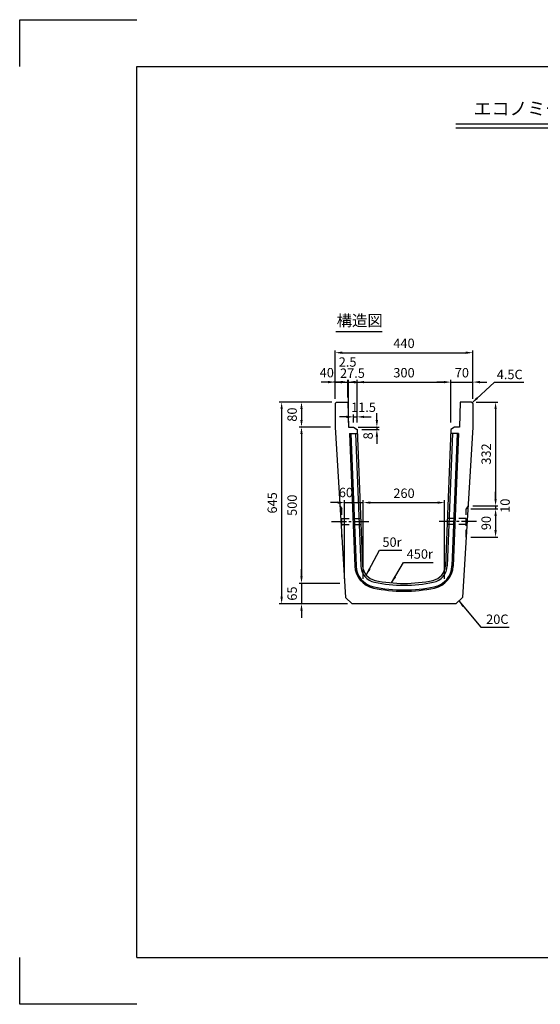
# Model space of a CAD drawing. Extents: x 0 to 4455, y 0 to 3150.
# Drawn here: x 0 to 1664, y 0 to 3150 of the extents above; entities that cross this region are included whole.
import ezdxf
from ezdxf.enums import TextEntityAlignment as Align

# ---------------------------------------------------------------- set-up
doc = ezdxf.new("R2010")
doc.units = 0
doc.header["$LTSCALE"] = 0.5
doc.linetypes.add('CENTER2', pattern=[28.575, 19.05, -3.175, 3.175, -3.175])
doc.linetypes.add('HIDDEN2', pattern=[4.7625, 3.175, -1.5875])
doc.layers.get('0').update_dxf_attribs({"linetype": 'CONTINUOUS'})
doc.layers.get('DEFPOINTS').update_dxf_attribs({"linetype": 'CONTINUOUS'})
doc.layers.add('寸法引出', color=2, linetype='CONTINUOUS')
doc.layers.add('枠', color=3, linetype='CONTINUOUS')
doc.styles.add('SANWA', font='MS Mincho.ttf')
doc.dimstyles.new('SANWA', dxfattribs={"dimtxt": 2.5, "dimasz": 2.5, "dimexe": 1, "dimexo": 1, "dimgap": 0, "dimtad": 1, "dimdec": 4, "dimdsep": 46, "dimtxsty": 'SANWA', "dimcen": 0, "dimclrd": 2, "dimclre": 2, "dimclrt": 2, "dimadec": 0, "dimazin": 0, "dimtfac": 1, "dimtdec": 4, "dimtix": 1, "dimtmove": 0, "dimatfit": 3, "dimfxl": 1, "dimtolj": 1, "dimtzin": 0, "dimarcsym": 0})

# ---------------------------------------------------------------- blocks, each defined once
blk = doc.blocks.new('*D1')
at = {"layer": 'DEFPOINTS', "color": 0, "ltscale": 20}
for p in [(1048.6, 1990.6), (1008.6, 1922.1), (1048.6, 1926.6)]:
    blk.add_point(p, dxfattribs=at)
at = {"layer": '寸法引出', "lineweight": -2, "ltscale": 20}
for p, q in [((986.1, 1990.6), (963.6, 1990.6)), ((1008.6, 1937.1), (1008.6, 1998.1)), ((1008.6, 1990.6), (1048.6, 1990.6)), ((1048.6, 1941.6), (1048.6, 1998.1)), ((1071.1, 1990.6), (1093.6, 1990.6))]:
    blk.add_line(p, q, dxfattribs=at)
at = {"layer": '寸法引出', "ltscale": 20}
for points in [[(986.1, 1994.3), (986.1, 1986.8), (1008.6, 1990.6)], [(1071.1, 1994.3), (1071.1, 1986.8), (1048.6, 1990.6)]]:
    blk.add_solid(points, dxfattribs=at)
at = {"layer": '寸法引出', "ltscale": 20, "insert": (981.8, 2020.8), "char_height": 30, "attachment_point": 5, "style": 'SANWA'}
blk.add_mtext('\\A1;40', dxfattribs=at)
blk = doc.blocks.new('*D2')
at = {"layer": 'DEFPOINTS', "color": 0, "ltscale": 20}
for p in [(1051.1, 1990.6), (1048.6, 1926.6), (1051.1, 1846.6)]:
    blk.add_point(p, dxfattribs=at)
at = {"layer": '寸法引出', "lineweight": -2, "ltscale": 20}
for p, q in [((1026.1, 1990.6), (1003.6, 1990.6)), ((1048.6, 1941.6), (1048.6, 1998.1)), ((1048.6, 1990.6), (1051.1, 1990.6)), ((1051.1, 1861.6), (1051.1, 1998.1)), ((1073.6, 1990.6), (1096.1, 1990.6))]:
    blk.add_line(p, q, dxfattribs=at)
at = {"layer": '寸法引出', "ltscale": 20}
for points in [[(1026.1, 1994.3), (1026.1, 1986.8), (1048.6, 1990.6)], [(1073.6, 1994.3), (1073.6, 1986.8), (1051.1, 1990.6)]]:
    blk.add_solid(points, dxfattribs=at)
at = {"layer": '寸法引出', "ltscale": 20, "insert": (1048.3, 2054.8), "char_height": 30, "attachment_point": 5, "style": 'SANWA'}
blk.add_mtext('\\A1;2.5', dxfattribs=at)
blk = doc.blocks.new('*D3')
at = {"layer": 'DEFPOINTS', "color": 0, "ltscale": 20}
for p in [(1078.6, 1990.6), (1051.1, 1846.6), (1078.6, 1846.6)]:
    blk.add_point(p, dxfattribs=at)
at = {"layer": '寸法引出', "lineweight": -2, "ltscale": 20}
for p, q in [((1028.6, 1990.6), (1006.1, 1990.6)), ((1051.1, 1861.6), (1051.1, 1998.1)), ((1051.1, 1990.6), (1078.6, 1990.6)), ((1078.6, 1861.6), (1078.6, 1998.1)), ((1101.1, 1990.6), (1123.6, 1990.6))]:
    blk.add_line(p, q, dxfattribs=at)
at = {"layer": '寸法引出', "ltscale": 20}
for points in [[(1028.6, 1994.3), (1028.6, 1986.8), (1051.1, 1990.6)], [(1101.1, 1994.3), (1101.1, 1986.8), (1078.6, 1990.6)]]:
    blk.add_solid(points, dxfattribs=at)
at = {"layer": '寸法引出', "ltscale": 20, "insert": (1063.8, 2019.2), "char_height": 30, "attachment_point": 5, "style": 'SANWA'}
blk.add_mtext('\\A1;27.5', dxfattribs=at)
blk = doc.blocks.new('*D4')
at = {"layer": 'DEFPOINTS', "color": 0, "ltscale": 20}
for p in [(1378.6, 1990.6), (1078.6, 1846.6), (1378.6, 1846.6)]:
    blk.add_point(p, dxfattribs=at)
at = {"layer": '寸法引出', "lineweight": -2, "ltscale": 20}
for p, q in [((1078.6, 1861.6), (1078.6, 1998.1)), ((1101.1, 1990.6), (1356.1, 1990.6)), ((1378.6, 1861.6), (1378.6, 1998.1))]:
    blk.add_line(p, q, dxfattribs=at)
at = {"layer": '寸法引出', "ltscale": 20}
for points in [[(1101.1, 1994.3), (1101.1, 1986.8), (1078.6, 1990.6)], [(1356.1, 1994.3), (1356.1, 1986.8), (1378.6, 1990.6)]]:
    blk.add_solid(points, dxfattribs=at)
at = {"layer": '寸法引出', "ltscale": 20, "insert": (1228.6, 2020.6), "char_height": 30, "attachment_point": 5, "style": 'SANWA'}
blk.add_mtext('\\A1;300', dxfattribs=at)
blk = doc.blocks.new('*D5')
at = {"layer": 'DEFPOINTS', "color": 0, "ltscale": 20}
for p in [(1448.6, 1990.6), (1448.6, 1922.1), (1378.6, 1846.6)]:
    blk.add_point(p, dxfattribs=at)
at = {"layer": '寸法引出', "lineweight": -2, "ltscale": 20}
for p, q in [((1356.1, 1990.6), (1333.6, 1990.6)), ((1378.6, 1861.6), (1378.6, 1998.1)), ((1378.6, 1990.6), (1448.6, 1990.6)), ((1448.6, 1937.1), (1448.6, 1998.1)), ((1471.1, 1990.6), (1493.6, 1990.6))]:
    blk.add_line(p, q, dxfattribs=at)
at = {"layer": '寸法引出', "ltscale": 20}
for points in [[(1356.1, 1994.3), (1356.1, 1986.8), (1378.6, 1990.6)], [(1471.1, 1994.3), (1471.1, 1986.8), (1448.6, 1990.6)]]:
    blk.add_solid(points, dxfattribs=at)
at = {"layer": '寸法引出', "ltscale": 20, "insert": (1413.6, 2020.6), "char_height": 30, "attachment_point": 5, "style": 'SANWA'}
blk.add_mtext('\\A1;70', dxfattribs=at)
blk = doc.blocks.new('*D6')
at = {"layer": 'DEFPOINTS', "color": 0, "ltscale": 20}
for p in [(1448.6, 2084.6), (1008.6, 1922.1), (1448.6, 1922.1)]:
    blk.add_point(p, dxfattribs=at)
at = {"layer": '寸法引出', "lineweight": -2, "ltscale": 20}
for p, q in [((1008.6, 1937.1), (1008.6, 2092.1)), ((1031.1, 2084.6), (1426.1, 2084.6)), ((1448.6, 1937.1), (1448.6, 2092.1))]:
    blk.add_line(p, q, dxfattribs=at)
at = {"layer": '寸法引出', "ltscale": 20}
for points in [[(1031.1, 2088.4), (1031.1, 2080.9), (1008.6, 2084.6)], [(1426.1, 2088.4), (1426.1, 2080.9), (1448.6, 2084.6)]]:
    blk.add_solid(points, dxfattribs=at)
at = {"layer": '寸法引出', "ltscale": 20, "insert": (1228.6, 2114.6), "char_height": 30, "attachment_point": 5, "style": 'SANWA'}
blk.add_mtext('\\A1;440', dxfattribs=at)
blk = doc.blocks.new('*D7')
at = {"layer": 'DEFPOINTS', "color": 0, "ltscale": 20}
for p in [(1013.1, 1926.6), (900.9, 1846.6), (1008.6, 1846.6)]:
    blk.add_point(p, dxfattribs=at)
at = {"layer": '寸法引出', "lineweight": -2, "ltscale": 20}
for p, q in [((998.1, 1926.6), (893.4, 1926.6)), ((900.9, 1904.1), (900.9, 1869.1)), ((993.6, 1846.6), (893.4, 1846.6))]:
    blk.add_line(p, q, dxfattribs=at)
at = {"layer": '寸法引出', "ltscale": 20}
for points in [[(897.2, 1904.1), (904.7, 1904.1), (900.9, 1926.6)], [(897.2, 1869.1), (904.7, 1869.1), (900.9, 1846.6)]]:
    blk.add_solid(points, dxfattribs=at)
at = {"layer": '寸法引出', "ltscale": 20, "insert": (870.9, 1886.6), "char_height": 30, "attachment_point": 5, "rotation": 90, "style": 'SANWA'}
blk.add_mtext('\\A1;80', dxfattribs=at)
blk = doc.blocks.new('*D22')
at = {"layer": 'DEFPOINTS', "color": 0, "ltscale": 20}
for p in [(1098.6, 1605), (1038.6, 1346.6), (1098.6, 1346.6)]:
    blk.add_point(p, dxfattribs=at)
at = {"layer": '寸法引出', "lineweight": -2, "ltscale": 20}
for p, q in [((1038.6, 1361.6), (1038.6, 1612.5)), ((1098.6, 1361.6), (1098.6, 1612.5)), ((1016.1, 1605), (993.6, 1605)), ((1038.6, 1605), (1098.6, 1605)), ((1121.1, 1605), (1143.6, 1605))]:
    blk.add_line(p, q, dxfattribs=at)
at = {"layer": '寸法引出', "ltscale": 20}
for points in [[(1016.1, 1608.8), (1016.1, 1601.3), (1038.6, 1605)], [(1121.1, 1608.8), (1121.1, 1601.3), (1098.6, 1605)]]:
    blk.add_solid(points, dxfattribs=at)
at = {"layer": '寸法引出', "ltscale": 20, "insert": (1042.9, 1637.4), "char_height": 30, "attachment_point": 5, "style": 'SANWA'}
blk.add_mtext('\\A1;60', dxfattribs=at)
blk = doc.blocks.new('*D23')
at = {"layer": 'DEFPOINTS', "color": 0, "ltscale": 20}
for p in [(1358.6, 1605), (1098.6, 1346.6), (1358.6, 1346.6)]:
    blk.add_point(p, dxfattribs=at)
at = {"layer": '寸法引出', "lineweight": -2, "ltscale": 20}
for p, q in [((1098.6, 1361.6), (1098.6, 1612.5)), ((1358.6, 1361.6), (1358.6, 1612.5)), ((1121.1, 1605), (1336.1, 1605))]:
    blk.add_line(p, q, dxfattribs=at)
at = {"layer": '寸法引出', "ltscale": 20}
for points in [[(1121.1, 1608.8), (1121.1, 1601.3), (1098.6, 1605)], [(1336.1, 1608.8), (1336.1, 1601.3), (1358.6, 1605)]]:
    blk.add_solid(points, dxfattribs=at)
at = {"layer": '寸法引出', "ltscale": 20, "insert": (1228.6, 1635), "char_height": 30, "attachment_point": 5, "style": 'SANWA'}
blk.add_mtext('\\A1;260', dxfattribs=at)
blk = doc.blocks.new('*D24')
at = {"layer": 'DEFPOINTS', "color": 0, "ltscale": 20}
for p in [(993.6, 1846.6), (900.9, 1346.6), (1038.6, 1346.6)]:
    blk.add_point(p, dxfattribs=at)
at = {"layer": '寸法引出', "lineweight": -2, "ltscale": 20}
for p, q in [((978.6, 1846.6), (893.4, 1846.6)), ((900.9, 1824.1), (900.9, 1369.1)), ((1023.6, 1346.6), (893.4, 1346.6))]:
    blk.add_line(p, q, dxfattribs=at)
at = {"layer": '寸法引出', "ltscale": 20}
for points in [[(897.2, 1824.1), (904.7, 1824.1), (900.9, 1846.6)], [(897.2, 1369.1), (904.7, 1369.1), (900.9, 1346.6)]]:
    blk.add_solid(points, dxfattribs=at)
at = {"layer": '寸法引出', "ltscale": 20, "insert": (870.9, 1596.6), "char_height": 30, "attachment_point": 5, "rotation": 90, "style": 'SANWA'}
blk.add_mtext('\\A1;500', dxfattribs=at)
blk = doc.blocks.new('*D25')
at = {"layer": 'DEFPOINTS', "color": 0, "ltscale": 20}
for p in [(1038.6, 1346.6), (900.9, 1281.6), (1062.5, 1281.6)]:
    blk.add_point(p, dxfattribs=at)
at = {"layer": '寸法引出', "lineweight": -2, "ltscale": 20}
for p, q in [((900.9, 1369.1), (900.9, 1391.6)), ((1023.6, 1346.6), (893.4, 1346.6)), ((900.9, 1346.6), (900.9, 1281.6)), ((1047.5, 1281.6), (893.4, 1281.6)), ((900.9, 1259.1), (900.9, 1236.6))]:
    blk.add_line(p, q, dxfattribs=at)
at = {"layer": '寸法引出', "ltscale": 20}
for points in [[(897.2, 1369.1), (904.7, 1369.1), (900.9, 1346.6)], [(897.2, 1259.1), (904.7, 1259.1), (900.9, 1281.6)]]:
    blk.add_solid(points, dxfattribs=at)
at = {"layer": '寸法引出', "ltscale": 20, "insert": (870.9, 1314.1), "char_height": 30, "attachment_point": 5, "rotation": 90, "style": 'SANWA'}
blk.add_mtext('\\A1;65', dxfattribs=at)
blk = doc.blocks.new('*D26')
at = {"layer": 'DEFPOINTS', "color": 0, "ltscale": 20}
for p in [(1013.1, 1926.6), (837.4, 1281.6), (1062.5, 1281.6)]:
    blk.add_point(p, dxfattribs=at)
at = {"layer": '寸法引出', "lineweight": -2, "ltscale": 20}
for p, q in [((998.1, 1926.6), (829.9, 1926.6)), ((837.4, 1904.1), (837.4, 1304.1)), ((1047.5, 1281.6), (829.9, 1281.6))]:
    blk.add_line(p, q, dxfattribs=at)
at = {"layer": '寸法引出', "ltscale": 20}
for points in [[(833.7, 1904.1), (841.2, 1904.1), (837.4, 1926.6)], [(833.7, 1304.1), (841.2, 1304.1), (837.4, 1281.6)]]:
    blk.add_solid(points, dxfattribs=at)
at = {"layer": '寸法引出', "ltscale": 20, "insert": (807.4, 1604.1), "char_height": 30, "attachment_point": 5, "rotation": 90, "style": 'SANWA'}
blk.add_mtext('\\A1;645', dxfattribs=at)
blk = doc.blocks.new('*D29')
at = {"layer": 'DEFPOINTS', "color": 0, "ltscale": 20}
for p in [(1078.6, 1879.3), (1067.1, 1846.6), (1078.6, 1846.6)]:
    blk.add_point(p, dxfattribs=at)
at = {"layer": '寸法引出', "lineweight": -2, "ltscale": 20}
for p, q in [((1044.6, 1879.3), (1022.1, 1879.3)), ((1067.1, 1861.6), (1067.1, 1886.8)), ((1067.1, 1879.3), (1078.6, 1879.3)), ((1078.6, 1861.6), (1078.6, 1886.8)), ((1101.1, 1879.3), (1123.6, 1879.3))]:
    blk.add_line(p, q, dxfattribs=at)
at = {"layer": '寸法引出', "ltscale": 20}
for points in [[(1044.6, 1883.1), (1044.6, 1875.6), (1067.1, 1879.3)], [(1101.1, 1883.1), (1101.1, 1875.6), (1078.6, 1879.3)]]:
    blk.add_solid(points, dxfattribs=at)
at = {"layer": '寸法引出', "ltscale": 20, "insert": (1099.1, 1910), "char_height": 30, "attachment_point": 5, "style": 'SANWA'}
blk.add_mtext('\\A1;11.5', dxfattribs=at)
blk = doc.blocks.new('*D30')
at = {"layer": 'DEFPOINTS', "color": 0, "ltscale": 20}
for p in [(1067.1, 1846.6), (1078.9, 1838.6), (1141.9, 1838.6)]:
    blk.add_point(p, dxfattribs=at)
at = {"layer": '寸法引出', "lineweight": -2, "ltscale": 20}
for p, q in [((1141.9, 1869.1), (1141.9, 1891.6)), ((1082.1, 1846.6), (1149.4, 1846.6)), ((1093.9, 1838.6), (1149.4, 1838.6)), ((1141.9, 1846.6), (1141.9, 1838.6)), ((1141.9, 1816.1), (1141.9, 1793.6))]:
    blk.add_line(p, q, dxfattribs=at)
at = {"layer": '寸法引出', "ltscale": 20}
for points in [[(1138.1, 1869.1), (1145.6, 1869.1), (1141.9, 1846.6)], [(1138.1, 1816.1), (1145.6, 1816.1), (1141.9, 1838.6)]]:
    blk.add_solid(points, dxfattribs=at)
at = {"layer": '寸法引出', "ltscale": 20, "insert": (1113.8, 1818.6), "char_height": 30, "attachment_point": 5, "rotation": 90, "style": 'SANWA'}
blk.add_mtext('\\A1;8', dxfattribs=at)
blk = doc.blocks.new('*D31')
at = {"layer": 'DEFPOINTS', "color": 0, "ltscale": 20}
for p in [(1444.1, 1926.6), (1433.5, 1594.6), (1521.4, 1594.6)]:
    blk.add_point(p, dxfattribs=at)
at = {"layer": '寸法引出', "lineweight": -2, "ltscale": 20}
for p, q in [((1459.1, 1926.6), (1528.9, 1926.6)), ((1521.4, 1904.1), (1521.4, 1617.1)), ((1448.5, 1594.6), (1528.9, 1594.6))]:
    blk.add_line(p, q, dxfattribs=at)
at = {"layer": '寸法引出', "ltscale": 20}
for points in [[(1517.7, 1904.1), (1525.2, 1904.1), (1521.4, 1926.6)], [(1517.7, 1617.1), (1525.2, 1617.1), (1521.4, 1594.6)]]:
    blk.add_solid(points, dxfattribs=at)
at = {"layer": '寸法引出', "ltscale": 20, "insert": (1491.4, 1760.6), "char_height": 30, "attachment_point": 5, "rotation": 90, "style": 'SANWA'}
blk.add_mtext('\\A1;332', dxfattribs=at)
blk = doc.blocks.new('*D32')
at = {"layer": 'DEFPOINTS', "color": 0, "ltscale": 20}
for p in [(1427.5, 1584.6), (1433.5, 1594.6), (1521.4, 1584.6)]:
    blk.add_point(p, dxfattribs=at)
at = {"layer": '寸法引出', "lineweight": -2, "ltscale": 20}
for p, q in [((1521.4, 1617.1), (1521.4, 1639.6)), ((1442.5, 1584.6), (1528.9, 1584.6)), ((1448.5, 1594.6), (1528.9, 1594.6)), ((1521.4, 1594.6), (1521.4, 1584.6)), ((1521.4, 1562.1), (1521.4, 1539.6))]:
    blk.add_line(p, q, dxfattribs=at)
at = {"layer": '寸法引出', "ltscale": 20}
for points in [[(1517.7, 1617.1), (1525.2, 1617.1), (1521.4, 1594.6)], [(1517.7, 1562.1), (1525.2, 1562.1), (1521.4, 1584.6)]]:
    blk.add_solid(points, dxfattribs=at)
at = {"layer": '寸法引出', "ltscale": 20, "insert": (1551.8, 1595.1), "char_height": 30, "attachment_point": 5, "rotation": 90, "style": 'SANWA'}
blk.add_mtext('\\A1;10', dxfattribs=at)
blk = doc.blocks.new('*D33')
at = {"layer": 'DEFPOINTS', "color": 0, "ltscale": 20}
for p in [(1427.5, 1584.6), (1427.5, 1494.6), (1521.4, 1494.6)]:
    blk.add_point(p, dxfattribs=at)
at = {"layer": '寸法引出', "lineweight": -2, "ltscale": 20}
for p, q in [((1442.5, 1584.6), (1528.9, 1584.6)), ((1521.4, 1562.1), (1521.4, 1517.1)), ((1442.5, 1494.6), (1528.9, 1494.6))]:
    blk.add_line(p, q, dxfattribs=at)
at = {"layer": '寸法引出', "ltscale": 20}
for points in [[(1517.7, 1562.1), (1525.2, 1562.1), (1521.4, 1584.6)], [(1517.7, 1517.1), (1525.2, 1517.1), (1521.4, 1494.6)]]:
    blk.add_solid(points, dxfattribs=at)
at = {"layer": '寸法引出', "ltscale": 20, "insert": (1491.4, 1539.6), "char_height": 30, "attachment_point": 5, "rotation": 90, "style": 'SANWA'}
blk.add_mtext('\\A1;90', dxfattribs=at)

msp = doc.modelspace()

# ---------------------------------------------------------------- linework, layer by layer
for p, q in [((0, 3000), (0, 3150)), ((0, 3150), (375, 3150)), ((1393.89612, 2816.44354), (3286.10388, 2816.44354)), ((1393.89612, 2804.44354), (3286.10388, 2804.44354)), ((1010.8006, 2152.33678), (1158.98847, 2152.33678)), ((0, 0), (0, 150)), ((375, 0), (0, 0))]:
    msp.add_line(p, q)
at = {"ltscale": 20}
for p, q in [((1008.57822, 1922.10464), (1013.07822, 1926.60464)), ((1448.57822, 1922.10464), (1444.07822, 1926.60464)), ((1067.07822, 1846.60464), (1078.89822, 1838.60464)), ((1390.07822, 1846.60464), (1378.25822, 1838.60464)), ((1041.27822, 1301.60464), (1062.47822, 1281.60464)), ((1394.67822, 1281.60464), (1415.87822, 1301.60464)), ((1394.67822, 1281.60464), (1062.47822, 1281.60464))]:
    msp.add_line(p, q, dxfattribs=at)
at = {"ltscale": 15}
for p, q in [((1008.57822, 1922.10464), (1008.57822, 1846.60464)), ((1013.07822, 1926.60464), (1048.57822, 1926.60464)), ((1048.57822, 1926.60464), (1051.07822, 1846.60464)), ((1408.57822, 1926.60464), (1406.07822, 1846.60464)), ((1444.07822, 1926.60464), (1408.57822, 1926.60464)), ((1448.57822, 1922.10464), (1448.57822, 1846.60464)), ((1008.57822, 1846.60464), (1041.27822, 1301.60464)), ((1051.07822, 1846.60464), (1067.07822, 1846.60464)), ((1078.89822, 1838.60464), (1096.31581, 1403.1649)), ((1378.25822, 1838.60464), (1360.84063, 1403.1649)), ((1406.07822, 1846.60464), (1390.07822, 1846.60464)), ((1448.57822, 1846.60464), (1415.87822, 1301.60464)), ((1054.35823, 1826.60464), (1079.37822, 1826.60464)), ((1054.35823, 1826.60464), (1071.33579, 1402.1657)), ((1058.36143, 1826.60464), (1075.33259, 1402.32557)), ((1073.37342, 1826.60464), (1090.3206, 1402.92509)), ((1383.78302, 1826.60464), (1366.83584, 1402.92509)), ((1402.79821, 1826.60464), (1377.77822, 1826.60464)), ((1398.79501, 1826.60464), (1381.82385, 1402.32557)), ((1402.79821, 1826.60464), (1385.82065, 1402.1657))]:
    msp.add_line(p, q, dxfattribs=at)
at = {"linetype": 'HIDDEN2', "ltscale": 15}
for p, q in [((1023.69822, 1594.60464), (1029.69822, 1584.60464)), ((1029.69822, 1494.60464), (1029.69822, 1584.60464)), ((1433.45822, 1594.60464), (1427.45822, 1584.60464)), ((1427.45822, 1494.60464), (1427.45822, 1584.60464)), ((1029.69822, 1554.60464), (1090.25822, 1554.60464)), ((1427.45822, 1554.60464), (1366.89822, 1554.60464)), ((1029.69822, 1534.60464), (1091.05822, 1534.60464)), ((1427.45822, 1534.60464), (1366.09822, 1534.60464))]:
    msp.add_line(p, q, dxfattribs=at)
at = {"linetype": 'CENTER2', "ltscale": 5}
for p, q in [((996.69822, 1544.60464), (1123.29822, 1544.60464)), ((1460.45822, 1544.60464), (1333.85822, 1544.60464))]:
    msp.add_line(p, q, dxfattribs=at)
at = {"ltscale": 20}
for centre, radius, start, end in [((1146.27586, 1405.1633), 75, 182.29061004, 258.12624735), ((1146.27586, 1405.1633), 71, 182.29061004, 258.12624735), ((1146.27586, 1405.1633), 56, 182.29061004, 258.12624735), ((1146.27586, 1405.1633), 50, 182.29061004, 258.12624735), ((1310.88058, 1405.1633), 50, 281.87375265, 357.70938996), ((1310.88058, 1405.1633), 56, 281.87375265, 357.70938996), ((1310.88058, 1405.1633), 71, 281.87375265, 357.70938996), ((1310.88058, 1405.1633), 75, 281.87375265, 357.70938996), ((1228.57822, 1796.60464), 450, 258.12624735, 281.87375265), ((1228.57822, 1796.60464), 475, 258.12624735, 281.87375265), ((1228.57822, 1796.60464), 471, 258.12624735, 281.87375265), ((1228.57822, 1796.60464), 456, 258.12624735, 281.87375265)]:
    msp.add_arc(centre, radius, start, end, dxfattribs=at)
at = {"layer": '枠'}
for p, q in [((375, 3000), (4305, 3000)), ((375, 150), (375, 3000)), ((375, 150), (4305, 150))]:
    msp.add_line(p, q, dxfattribs=at)

# ---------------------------------------------------------------- texts
at = {"style": 'SANWA'}
for s, height, p in [('エコノミー側溝（Ｌタイプ）３００×５００×１９９８', 42, (2167.47423, 2860.21253)), ('構造図', 36, (1086.96274, 2182.79517))]:
    msp.add_text(s, height=height, dxfattribs=at).set_placement(p, align=Align.MIDDLE)
at = {"layer": '寸法引出', "ltscale": 20, "char_height": 30, "attachment_point": 5, "style": 'SANWA'}
for s, insert in [('4.5C', (1566.54598, 2011.07915)), ('50r', (1190.28793, 1474.69615)), ('450r', (1279.16597, 1436.6972)), ('20C', (1526.92842, 1228.03497))]:
    msp.add_mtext(s, dxfattribs=dict(at, insert=insert))

# ---------------------------------------------------------------- dimensions: what is measured, and where the dimension line sits
at = {"layer": '寸法引出', "ltscale": 20}
for base, p1, p2, picture, middle in [((1448.57822, 2084.61125), (1008.57822, 1922.10464), (1448.57822, 1922.10464), '*D6', (1228.57822, 2114.61125)), ((1378.57822, 1990.57592), (1078.57822, 1846.60464), (1378.57822, 1846.60464), '*D4', (1228.57822, 2020.57592)), ((1448.57822, 1990.57592), (1378.57822, 1846.60464), (1448.57822, 1922.10464), '*D5', (1413.57822, 2020.57592)), ((1358.57822, 1605.03785), (1098.57822, 1346.60464), (1358.57822, 1346.60464), '*D23', (1228.57822, 1635.03785))]:
    dim = msp.add_linear_dim(base=base, p1=p1, p2=p2, dimstyle='SANWA', override={"dimscale": 15, "dimtxt": 2, "dimasz": 1.5, "dimexe": 0.5, "dimgap": 1, "dimclrd": 256, "dimclre": 256, "dimclrt": 256, "dimtmove": 2}, dxfattribs=at)
    dim.commit()
    dim.dimension.update_dxf_attribs({"geometry": picture, "text_midpoint": middle})
for base, p1, p2, picture, middle in [((1051.07822, 1990.57592), (1048.57822, 1926.60464), (1051.07822, 1846.60464), '*D2', (1048.34711, 2054.79301)), ((1048.57822, 1990.57592), (1008.57822, 1922.10464), (1048.57822, 1926.60464), '*D1', (981.77103, 2020.7502)), ((1078.57822, 1990.57592), (1051.07822, 1846.60464), (1078.57822, 1846.60464), '*D3', (1063.82991, 2019.2028)), ((1078.57822, 1879.34742), (1067.07822, 1846.60464), (1078.57822, 1846.60464), '*D29', (1099.14853, 1910.03961)), ((1098.57822, 1605.03785), (1038.57822, 1346.60464), (1098.57822, 1346.60464), '*D22', (1042.87677, 1637.3559))]:
    dim = msp.add_linear_dim(base=base, p1=p1, p2=p2, dimstyle='SANWA', override={"dimscale": 15, "dimtxt": 2, "dimasz": 1.5, "dimexe": 0.5, "dimgap": 1, "dimclrd": 256, "dimclre": 256, "dimclrt": 256, "dimtmove": 2}, dxfattribs=at)
    dim.commit()
    dim.dimension.update_dxf_attribs({"geometry": picture, "text_midpoint": middle, "dimtype": 160})
for base, p1, p2, picture, middle in [((837.44612, 1281.60464), (1013.07822, 1926.60464), (1062.47822, 1281.60464), '*D26', (807.44612, 1604.10464)), ((900.90953, 1846.60464), (1013.07822, 1926.60464), (1008.57822, 1846.60464), '*D7', (870.90953, 1886.60464)), ((1521.42705, 1594.60464), (1444.07822, 1926.60464), (1433.45822, 1594.60464), '*D31', (1491.42705, 1760.60464)), ((900.90953, 1346.60464), (993.57822, 1846.60464), (1038.57822, 1346.60464), '*D24', (870.90953, 1596.60464)), ((1521.42705, 1494.60464), (1427.45822, 1584.60464), (1427.45822, 1494.60464), '*D33', (1491.42705, 1539.60464)), ((900.90953, 1281.60464), (1038.57822, 1346.60464), (1062.47822, 1281.60464), '*D25', (870.90953, 1314.10464))]:
    dim = msp.add_linear_dim(base=base, p1=p1, p2=p2, angle=90, dimstyle='SANWA', override={"dimscale": 15, "dimtxt": 2, "dimasz": 1.5, "dimexe": 0.5, "dimgap": 1, "dimclrd": 256, "dimclre": 256, "dimclrt": 256, "dimtmove": 2}, dxfattribs=at)
    dim.commit()
    dim.dimension.update_dxf_attribs({"geometry": picture, "text_midpoint": middle})
for base, p1, p2, picture, middle in [((1141.86474, 1838.60464), (1067.07822, 1846.60464), (1078.89822, 1838.60464), '*D30', (1113.83606, 1818.57444)), ((1521.42705, 1584.60464), (1433.45822, 1594.60464), (1427.45822, 1584.60464), '*D32', (1551.76614, 1595.05502))]:
    dim = msp.add_linear_dim(base=base, p1=p1, p2=p2, angle=90, dimstyle='SANWA', override={"dimscale": 15, "dimtxt": 2, "dimasz": 1.5, "dimexe": 0.5, "dimgap": 1, "dimclrd": 256, "dimclre": 256, "dimclrt": 256, "dimtmove": 2}, dxfattribs=at)
    dim.commit()
    dim.dimension.update_dxf_attribs({"geometry": picture, "text_midpoint": middle, "dimtype": 160})

# ---------------------------------------------------------------- leaders
for points in [[(1446.32822, 1924.35464), (1517.57971, 1990.72555), (1611.70349, 1990.72555)], [(1108.0908, 1372.8848), (1150.51367, 1453.20492), (1221.20943, 1453.20492)], [(1189.09155, 1348.34042), (1226.72937, 1413.09371), (1322.03409, 1413.09371)], [(1403.70322, 1290.35557), (1474.26843, 1206.8275), (1564.44622, 1206.8275)]]:
    msp.add_leader(points, dimstyle='SANWA', override={"dimscale": 15, "dimtxt": 2, "dimasz": 1.5, "dimexe": 0.5, "dimgap": 1, "dimtad": 0, "dimclrd": 256, "dimclre": 256, "dimclrt": 256, "dimtmove": 2}, dxfattribs=at)

doc.saveas('drawing.dxf')
